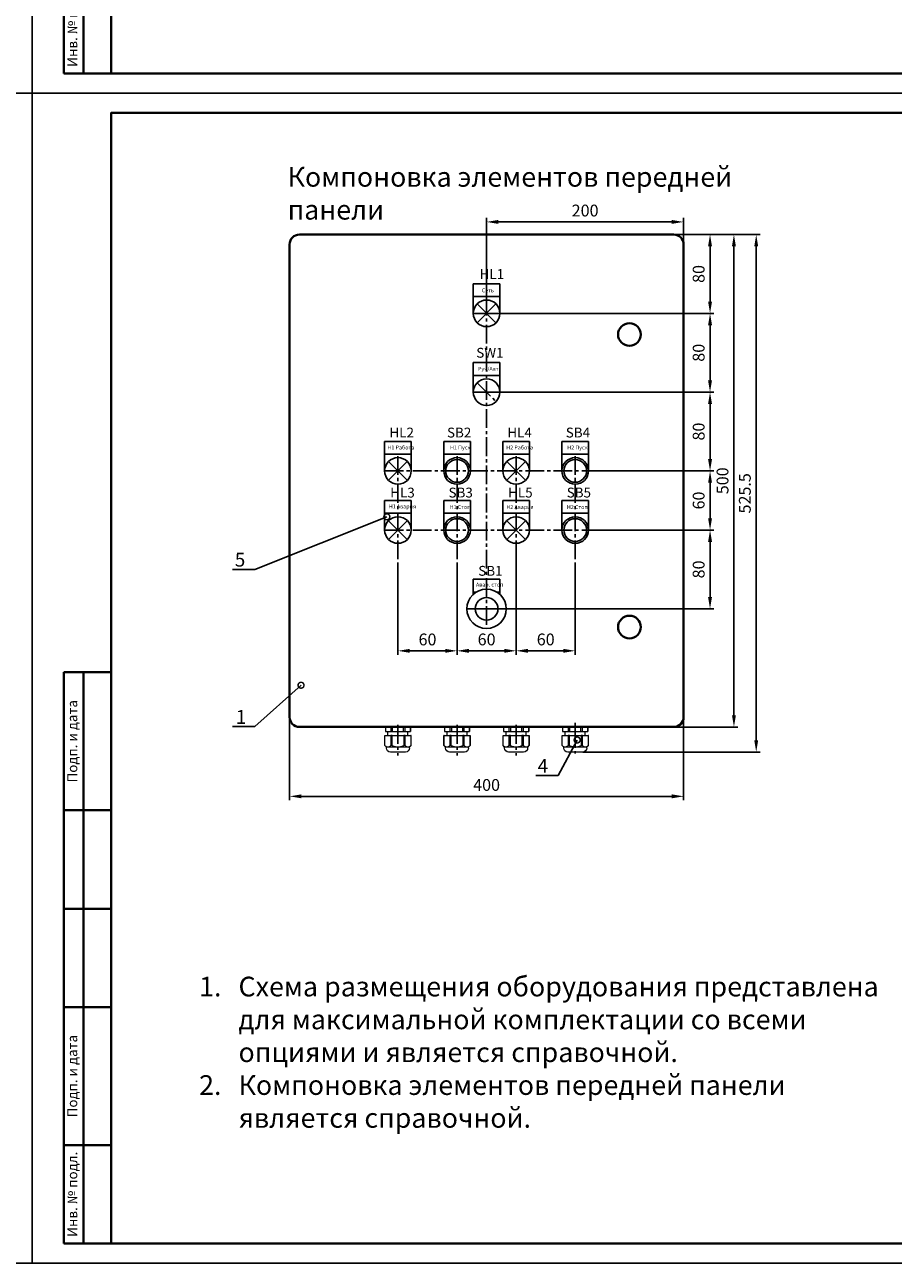
# Model space of a CAD drawing. Units: millimetres. Extents: x 2850 to 5264, y -13987 to 4427.
# Drawn here: x 3268 to 3488, y -1216 to -901 of the extents above; entities that cross this region are included whole.
import ezdxf
from ezdxf import colors
from ezdxf.entities.mleader import LeaderData, LeaderLine
from ezdxf.enums import TextEntityAlignment as Align
from ezdxf.math import Vec2, Vec3

# ---------------------------------------------------------------- set-up
doc = ezdxf.new("R2010")
doc.units = ezdxf.units.MM
doc.linetypes.add('CENTER2', pattern=[28.575, 19.05, -3.175, 3.175, -3.175])
doc.layers.add('Рамка', color=7, linetype='Continuous')
doc.layers.add('Схемы', color=7, linetype='Continuous')
doc.styles.add('GOST', font='GOST.ttf')
doc.styles.get("Standard").update_dxf_attribs({"font": 'arial.ttf'})
doc.dimstyles.new('GOST', dxfattribs={"dimtxt": 3, "dimasz": 3, "dimexe": 3, "dimexo": 1.5, "dimgap": 1, "dimtad": 1, "dimtoh": 1, "dimdec": 1, "dimdsep": 46, "dimtxsty": 'GOST', "dimcen": -2.5, "dimadec": 0, "dimazin": 0, "dimtm": 1e-09, "dimtfac": 1, "dimtdec": 1, "dimtmove": 0, "dimatfit": 3, "dimfxl": 1, "dimarcsym": 0})

# ---------------------------------------------------------------- blocks, each defined once
blk = doc.blocks.new('GOST_A3_H1')
for p, q in [((365, -257), (365, -257)), ((365, -257), (370, -257)), ((370, -257), (370, -257)), ((370, -257), (370, -272)), ((370, -257), (370, -272)), ((375, -257), (375, -272)), ((380, -272), (380, -272)), ((380, -272), (380, -272)), ((385, -272), (385, -277))]:
    blk.add_line(p, q)
at = {"layer": 'Defpoints'}
blk.add_lwpolyline([(0, -297), (420, -297), (420, 0), (0, 0)], close=True, dxfattribs=at)
at = {"layer": 'Рамка', "lineweight": 40}
for p, q in [((8, -147), (8, -292)), ((8, -147), (20, -147)), ((13, -147), (13, -292)), ((8, -182), (20, -182)), ((8, -207), (20, -207)), ((8, -232), (20, -232)), ((230, -237), (415, -237)), ((230, -292), (230, -237)), ((237, -237), (237, -262)), ((247, -237), (247, -292)), ((270, -292), (270, -237)), ((285, -292), (285, -237)), ((295, -292), (295, -237.01)), ((295, -252), (415, -252)), ((365, -252), (365, -292)), ((380, -252), (380, -272)), ((397, -252), (397, -272)), ((230, -257), (295, -257)), ((365, -257), (415, -257)), ((230, -262), (295, -262)), ((8, -267), (20, -267)), ((365, -272), (415, -272)), ((295, -277), (415, -277)), ((8, -292), (20, -292))]:
    blk.add_line(p, q, dxfattribs=at)
at = {"layer": 'Рамка'}
for p, q in [((230, -242), (295, -242)), ((230, -247), (295, -247)), ((230, -252), (295, -252)), ((230, -267), (295, -267)), ((230, -272), (295, -272)), ((230, -277), (295, -277)), ((230, -282), (295, -282)), ((230, -287), (295, -287))]:
    blk.add_line(p, q, dxfattribs=at)
at = {"layer": 'Рамка', "lineweight": 40}
blk.add_lwpolyline([(415, -5), (20, -5), (20, -292), (415, -292), (415, -5)], dxfattribs=at)
at = {"layer": 'Рамка', "ltscale": 100, "char_height": 2.5, "attachment_point": 5, "rotation": 90, "style": 'GOST'}
for s, insert, width in [('Подп. и дата', (10.5, -164.5), 35), ('Подп. и дата', (10.5, -249.5), 35), ('Инв. № подл.', (10.5, -279.5), 25)]:
    blk.add_mtext(s, dxfattribs=dict(at, insert=insert, width=width))
at = {"layer": 'Рамка', "ltscale": 100, "char_height": 2.5, "style": 'GOST'}
for s, insert, width, attachment_point in [('\\pxqc;Литера', (372.34, -254.89), 17, 5), ('\\pxqc;Масса', (388.53, -254.71), 17, 5), ('\\pxqc;Масштаб', (405.67, -254.65), 17, 5), ('Изм.', (233.5, -259.5), 7, 5), ('Лист', (242, -259.5), 10, 5), ('№ докум.', (258.5, -259.5), 23, 5), ('Подпись', (277.5, -259.5), 15, 5), ('Дата', (290, -259.5), 10, 5), ('\\pxqc;Разработал', (230, -264.5), 17, 4), ('\\pxql; Проверил', (230, -269.5), 17, 4), ('Лист', (369.75, -274.4), 10, 5), ('Листов', (391.32, -274.37), 12, 5), (' ГИП', (230.26, -284.53), 17, 4), (' Утвердил', (230, -289.5), 17, 4), ('Копировал', (333.17, -294.5), 20.7423, 5)]:
    blk.add_mtext(s, dxfattribs=dict(at, insert=insert, width=width, attachment_point=attachment_point))
at = {"layer": 'Рамка', "style": 'GOST'}
for tag, height, p in [('COD', 5, (354.54, -245.08)), ('DES', 2.5, (258.5, -264.5)), ('D_DATA', 2.5, (290, -264.5)), ('C_DATA', 2.5, (290, -269.5)), ('SUP', 4, (390, -284.5)), ('RAW', 4, (329.74, -285.36)), ('APR', 2.5, (258.5, -289.5)), ('A_DATA', 2.5, (290, -289.5))]:
    blk.add_attdef(tag, text='', height=height, dxfattribs=at).set_placement(p, align=Align.MIDDLE_CENTER)
at = {"layer": 'Рамка', "lineweight": 30, "flags": 104}
blk.add_attdef('NAM', text='', height=4, dxfattribs=at).set_placement((329.43, -264.83), align=Align.MIDDLE_CENTER)
blk = doc.blocks.new('_DotSmall')
at = {"color": 0, "linetype": 'ByBlock', "const_width": 0.5}
blk.add_lwpolyline([(-0.0625, 0, 1), (0.0625, 0, 1)], format="xyb", close=True, dxfattribs=at)
blk = doc.blocks.new('*D318')
at = {"color": 0, "lineweight": -2, "ltscale": 0.25, "transparency": 16777216}
for p, q in [((3335.22, -1076.99), (3335.22, -1098.09)), ((3435.22, -1076.99), (3435.22, -1098.09)), ((3338.22, -1097.09), (3432.22, -1097.09))]:
    blk.add_line(p, q, dxfattribs=at)
at = {"color": 0, "ltscale": 0.25, "transparency": 16777216}
for points in [[(3338.22, -1096.59), (3338.22, -1097.59), (3335.22, -1097.09)], [(3432.22, -1096.59), (3432.22, -1097.59), (3435.22, -1097.09)]]:
    blk.add_solid(points, dxfattribs=at)
at = {"layer": 'Defpoints', "color": 0, "ltscale": 0.25, "transparency": 16777216}
for p in [(3335.22, -1076.99), (3435.22, -1076.99), (3435.22, -1097.09)]:
    blk.add_point(p, dxfattribs=at)
at = {"color": 0, "ltscale": 0.25, "transparency": 16777216, "insert": (3385.22, -1094.59), "char_height": 3, "attachment_point": 5, "style": 'GOST'}
blk.add_mtext('400', dxfattribs=at)
blk = doc.blocks.new('*D319')
at = {"color": 0, "lineweight": -2, "ltscale": 0.25, "transparency": 16777216}
for p, q in [((3432.72, -954.49), (3454.65, -954.49)), ((3453.65, -957.49), (3453.65, -1082.86)), ((3409.63, -1085.86), (3454.65, -1085.86))]:
    blk.add_line(p, q, dxfattribs=at)
at = {"color": 0, "ltscale": 0.25, "transparency": 16777216}
for points in [[(3453.15, -957.49), (3454.15, -957.49), (3453.65, -954.49)], [(3453.15, -1082.86), (3454.15, -1082.86), (3453.65, -1085.86)]]:
    blk.add_solid(points, dxfattribs=at)
at = {"layer": 'Defpoints', "color": 0, "ltscale": 0.25, "transparency": 16777216}
for p in [(3432.72, -954.49), (3409.63, -1085.86), (3453.65, -1085.86)]:
    blk.add_point(p, dxfattribs=at)
at = {"color": 0, "ltscale": 0.25, "transparency": 16777216, "insert": (3451.15, -1020.17), "char_height": 3, "attachment_point": 5, "rotation": 90, "style": 'GOST'}
blk.add_mtext('525.5', dxfattribs=at)
blk = doc.blocks.new('*D320')
at = {"layer": 'Defpoints', "color": 0, "transparency": 16777216}
for p in [(3432.72, -954.49), (3381.84, -974.49), (3441.93, -974.49)]:
    blk.add_point(p, dxfattribs=at)
at = {"layer": 'Схемы', "color": 0, "lineweight": -2, "transparency": 16777216}
for p, q in [((3432.72, -954.49), (3442.93, -954.49)), ((3441.93, -957.49), (3441.93, -971.49)), ((3381.84, -974.49), (3442.93, -974.49))]:
    blk.add_line(p, q, dxfattribs=at)
at = {"layer": 'Схемы', "color": 0, "transparency": 16777216}
for points in [[(3441.43, -957.49), (3442.43, -957.49), (3441.93, -954.49)], [(3441.43, -971.49), (3442.43, -971.49), (3441.93, -974.49)]]:
    blk.add_solid(points, dxfattribs=at)
at = {"layer": 'Схемы', "color": 0, "transparency": 16777216, "insert": (3439.43, -964.49), "char_height": 3, "attachment_point": 5, "rotation": 90, "style": 'GOST'}
blk.add_mtext('80', dxfattribs=at)
blk = doc.blocks.new('*D321')
at = {"layer": 'Defpoints', "color": 0, "transparency": 16777216}
for p in [(3394.84, -994.49), (3417.34, -1014.49), (3441.93, -1014.49)]:
    blk.add_point(p, dxfattribs=at)
at = {"layer": 'Схемы', "color": 0, "lineweight": -2, "transparency": 16777216}
for p, q in [((3394.84, -994.49), (3442.93, -994.49)), ((3441.93, -997.49), (3441.93, -1011.49)), ((3417.34, -1014.49), (3442.93, -1014.49))]:
    blk.add_line(p, q, dxfattribs=at)
at = {"layer": 'Схемы', "color": 0, "transparency": 16777216}
for points in [[(3441.43, -997.49), (3442.43, -997.49), (3441.93, -994.49)], [(3441.43, -1011.49), (3442.43, -1011.49), (3441.93, -1014.49)]]:
    blk.add_solid(points, dxfattribs=at)
at = {"layer": 'Схемы', "color": 0, "transparency": 16777216, "insert": (3439.43, -1004.49), "char_height": 3, "attachment_point": 5, "rotation": 90, "style": 'GOST'}
blk.add_mtext('80', dxfattribs=at)
blk = doc.blocks.new('*D322')
at = {"layer": 'Defpoints', "color": 0, "transparency": 16777216}
for p in [(3411.09, -1014.49), (3411.09, -1029.49), (3441.93, -1029.49)]:
    blk.add_point(p, dxfattribs=at)
at = {"layer": 'Схемы', "color": 0, "lineweight": -2, "transparency": 16777216}
for p, q in [((3411.09, -1014.49), (3442.93, -1014.49)), ((3441.93, -1017.49), (3441.93, -1026.49)), ((3411.09, -1029.49), (3442.93, -1029.49))]:
    blk.add_line(p, q, dxfattribs=at)
at = {"layer": 'Схемы', "color": 0, "transparency": 16777216}
for points in [[(3441.43, -1017.49), (3442.43, -1017.49), (3441.93, -1014.49)], [(3441.43, -1026.49), (3442.43, -1026.49), (3441.93, -1029.49)]]:
    blk.add_solid(points, dxfattribs=at)
at = {"layer": 'Схемы', "color": 0, "transparency": 16777216, "insert": (3439.43, -1021.99), "char_height": 3, "attachment_point": 5, "rotation": 90, "style": 'GOST'}
blk.add_mtext('60', dxfattribs=at)
blk = doc.blocks.new('*D323')
at = {"layer": 'Defpoints', "color": 0, "transparency": 16777216}
for p in [(3392.72, -1034.49), (3407.72, -1038.36), (3407.72, -1060.15)]:
    blk.add_point(p, dxfattribs=at)
at = {"layer": 'Схемы', "color": 0, "lineweight": -2, "transparency": 16777216}
for p, q in [((3392.72, -1034.49), (3392.72, -1061.15)), ((3407.72, -1038.36), (3407.72, -1061.15)), ((3395.72, -1060.15), (3404.72, -1060.15))]:
    blk.add_line(p, q, dxfattribs=at)
at = {"layer": 'Схемы', "color": 0, "transparency": 16777216}
for points in [[(3395.72, -1059.65), (3395.72, -1060.65), (3392.72, -1060.15)], [(3404.72, -1059.65), (3404.72, -1060.65), (3407.72, -1060.15)]]:
    blk.add_solid(points, dxfattribs=at)
at = {"layer": 'Схемы', "color": 0, "transparency": 16777216, "insert": (3400.22, -1057.65), "char_height": 3, "attachment_point": 5, "style": 'GOST'}
blk.add_mtext('60', dxfattribs=at)
blk = doc.blocks.new('*D324')
at = {"layer": 'Defpoints', "color": 0, "transparency": 16777216}
for p in [(3362.72, -1038.28), (3377.72, -1037.87), (3377.72, -1060.15)]:
    blk.add_point(p, dxfattribs=at)
at = {"layer": 'Схемы', "color": 0, "lineweight": -2, "transparency": 16777216}
for p, q in [((3362.72, -1038.28), (3362.72, -1061.15)), ((3377.72, -1037.87), (3377.72, -1061.15)), ((3365.72, -1060.15), (3374.72, -1060.15))]:
    blk.add_line(p, q, dxfattribs=at)
at = {"layer": 'Схемы', "color": 0, "transparency": 16777216}
for points in [[(3365.72, -1059.65), (3365.72, -1060.65), (3362.72, -1060.15)], [(3374.72, -1059.65), (3374.72, -1060.65), (3377.72, -1060.15)]]:
    blk.add_solid(points, dxfattribs=at)
at = {"layer": 'Схемы', "color": 0, "transparency": 16777216, "insert": (3370.22, -1057.65), "char_height": 3, "attachment_point": 5, "style": 'GOST'}
blk.add_mtext('60', dxfattribs=at)
blk = doc.blocks.new('*D325')
at = {"layer": 'Defpoints', "color": 0, "transparency": 16777216}
for p in [(3377.72, -1037.87), (3392.72, -1037.78), (3392.72, -1060.15)]:
    blk.add_point(p, dxfattribs=at)
at = {"layer": 'Схемы', "color": 0, "lineweight": -2, "transparency": 16777216}
for p, q in [((3377.72, -1037.87), (3377.72, -1061.15)), ((3392.72, -1037.78), (3392.72, -1061.15)), ((3380.72, -1060.15), (3389.72, -1060.15))]:
    blk.add_line(p, q, dxfattribs=at)
at = {"layer": 'Схемы', "color": 0, "transparency": 16777216}
for points in [[(3380.72, -1059.65), (3380.72, -1060.65), (3377.72, -1060.15)], [(3389.72, -1059.65), (3389.72, -1060.65), (3392.72, -1060.15)]]:
    blk.add_solid(points, dxfattribs=at)
at = {"layer": 'Схемы', "color": 0, "transparency": 16777216, "insert": (3385.22, -1057.65), "char_height": 3, "attachment_point": 5, "style": 'GOST'}
blk.add_mtext('60', dxfattribs=at)
blk = doc.blocks.new('*D326')
at = {"layer": 'Defpoints', "color": 0, "transparency": 16777216}
for p in [(3434.15, -974.49), (3381.84, -994.49), (3441.93, -994.49)]:
    blk.add_point(p, dxfattribs=at)
at = {"layer": 'Схемы', "color": 0, "lineweight": -2, "transparency": 16777216}
for p, q in [((3434.15, -974.49), (3442.93, -974.49)), ((3441.93, -977.49), (3441.93, -991.49)), ((3381.84, -994.49), (3442.93, -994.49))]:
    blk.add_line(p, q, dxfattribs=at)
at = {"layer": 'Схемы', "color": 0, "transparency": 16777216}
for points in [[(3441.43, -977.49), (3442.43, -977.49), (3441.93, -974.49)], [(3441.43, -991.49), (3442.43, -991.49), (3441.93, -994.49)]]:
    blk.add_solid(points, dxfattribs=at)
at = {"layer": 'Схемы', "color": 0, "transparency": 16777216, "insert": (3439.43, -984.49), "char_height": 3, "attachment_point": 5, "rotation": 90, "style": 'GOST'}
blk.add_mtext('80', dxfattribs=at)
blk = doc.blocks.new('*D327')
at = {"layer": 'Defpoints', "color": 0, "transparency": 16777216}
for p in [(3417.34, -1029.49), (3380.22, -1049.49), (3441.93, -1049.49)]:
    blk.add_point(p, dxfattribs=at)
at = {"layer": 'Схемы', "color": 0, "lineweight": -2, "transparency": 16777216}
for p, q in [((3417.34, -1029.49), (3442.93, -1029.49)), ((3441.93, -1032.49), (3441.93, -1046.49)), ((3380.22, -1049.49), (3442.93, -1049.49))]:
    blk.add_line(p, q, dxfattribs=at)
at = {"layer": 'Схемы', "color": 0, "transparency": 16777216}
for points in [[(3441.43, -1032.49), (3442.43, -1032.49), (3441.93, -1029.49)], [(3441.43, -1046.49), (3442.43, -1046.49), (3441.93, -1049.49)]]:
    blk.add_solid(points, dxfattribs=at)
at = {"layer": 'Схемы', "color": 0, "transparency": 16777216, "insert": (3439.43, -1039.49), "char_height": 3, "attachment_point": 5, "rotation": 90, "style": 'GOST'}
blk.add_mtext('80', dxfattribs=at)
blk = doc.blocks.new('*U86')
for p, q in [((-13.5, 0), (-13.5, 30)), ((-13.5, 30), (13.5, 30)), ((13.5, 30), (13.5, 0)), ((-13.5, 17), (13.5, 17)), ((-9.5, 9.5), (9.5, -9.5)), ((9.5, 9.5), (-9.5, -9.5))]:
    blk.add_line(p, q)
blk.add_circle((0, 0), 13.5)
blk = doc.blocks.new('*U88')
for p, q in [((-13.5, 0), (-13.5, 30)), ((-13.5, 30), (13.5, 30)), ((13.5, 30), (13.5, 0)), ((-13.5, 17), (13.5, 17)), ((-9.5, 9.5), (9.5, -9.5)), ((9.5, 9.5), (-9.5, -9.5))]:
    blk.add_line(p, q)
blk.add_circle((0, 0), 13.5)
blk = doc.blocks.new('BTB60-BA')
for p, q in [((-13.5, 0), (-13.5, 30)), ((-13.5, 30), (13.5, 30)), ((13.5, 30), (13.5, 0)), ((-13.5, 17), (13.5, 17))]:
    blk.add_line(p, q)
for radius in [13.5, 11.5]:
    blk.add_circle((0, 0), radius)
blk = doc.blocks.new('LAY5-BD22')
for p, q in [((-13.5, 0), (-13.5, 30)), ((-13.5, 30), (13.5, 30)), ((13.5, 30), (13.5, 0)), ((-13.5, 17), (13.5, 17))]:
    blk.add_line(p, q)
at = {"linetype": 'CENTER2'}
blk.add_line((-9.5, 9.5), (9.5, -9.5), dxfattribs=at)
blk.add_circle((0, 0), 13.5)
blk = doc.blocks.new('*U87')
for p, q in [((-13.5, 0), (-13.5, 30)), ((-13.5, 30), (13.5, 30)), ((13.5, 30), (13.5, 0)), ((-13.5, 17), (13.5, 17)), ((-9.5, 9.5), (9.5, -9.5)), ((9.5, 9.5), (-9.5, -9.5))]:
    blk.add_line(p, q)
blk.add_circle((0, 0), 13.5)
blk = doc.blocks.new('*U89')
for p, q in [((-13.5, 0), (-13.5, 30)), ((-13.5, 30), (13.5, 30)), ((13.5, 30), (13.5, 0)), ((-13.5, 17), (13.5, 17)), ((-9.5, 9.5), (9.5, -9.5)), ((9.5, 9.5), (-9.5, -9.5))]:
    blk.add_line(p, q)
blk.add_circle((0, 0), 13.5)
blk = doc.blocks.new('*U133')
at = {"color": 0, "linetype": 'Continuous', "lineweight": 0}
for p, q in [((-12.8, 0), (-12.8, -4.6)), ((-12.7, 0), (-12.8, 0)), ((-12.8, 0), (-12.8, 0)), ((-12.8, -4.6), (-12.8, 0)), ((-12.7, 0), (-7.2, 0)), ((-7, 0), (-7.2, 0)), ((-5.8, 0), (-7, 0)), ((-7, 0), (-7, -4.6)), ((-5.6, 0), (-5.8, 0)), ((-5.8, -4.6), (-5.8, 0)), ((-5.6, 0), (0, 0)), ((0, 0), (5.6, 0)), ((5.8, 0), (5.6, 0)), ((7, 0), (5.8, 0)), ((5.8, 0), (5.8, -4.6)), ((7.2, 0), (7, 0)), ((7, -4.6), (7, 0)), ((7.2, 0), (12.7, 0)), ((12.8, 0), (12.7, 0)), ((12.8, 0), (12.8, 0)), ((12.8, 0), (12.8, -4.6)), ((12.8, 0), (12.8, -4.6)), ((-13.3, -18.9), (-13.3, -8.7)), ((-13.3, -8.7), (-13.2, -8.7)), ((-13.2, -8.7), (-13.2, -18.9)), ((-7.3, -8.7), (-13.2, -8.7)), ((-12.8, -4.6), (-12.8, -4.6)), ((-7, -4.6), (-12.8, -4.6)), ((-10.2, -8.7), (-10.2, -4.6)), ((-7.3, -8.7), (-5.9, -8.7)), ((-7.3, -18.9), (-7.3, -8.7)), ((-5.8, -4.6), (-7, -4.6)), ((5.9, -8.7), (-5.9, -8.7)), ((-5.9, -8.7), (-5.9, -18.9)), ((5.8, -4.6), (-5.8, -4.6)), ((7, -4.6), (5.8, -4.6)), ((5.9, -8.7), (7.3, -8.7)), ((5.9, -18.9), (5.9, -8.7)), ((12.8, -4.6), (7, -4.6)), ((13.2, -8.7), (7.3, -8.7)), ((7.3, -8.7), (7.3, -18.9)), ((10.2, -8.7), (10.2, -4.6)), ((12.8, -4.6), (12.8, -4.6)), ((13.2, -8.7), (13.3, -8.7)), ((13.2, -18.9), (13.2, -8.7)), ((13.3, -18.9), (13.3, -8.7)), ((-11.7, -20.4), (-13.3, -18.9)), ((-13.3, -18.9), (-13.2, -18.9)), ((-11.7, -21.4), (-11.7, -20.4)), ((-11.7, -20.4), (11.7, -20.4)), ((-7.3, -18.9), (-5.9, -18.9)), ((5.9, -18.9), (7.3, -18.9)), ((11.7, -20.4), (13.3, -18.9)), ((11.7, -21.4), (11.7, -20.4)), ((13.2, -18.9), (13.3, -18.9)), ((-7.6, -25.5), (7.6, -25.5))]:
    blk.add_line(p, q, dxfattribs=at)
for centre, start, end in [((-7.6, -21.4), 180, 270), ((7.6, -21.4), 270, 0)]:
    blk.add_arc(centre, 4.08, start, end, dxfattribs=at)
for points in [[(-7.3, -18.9), (-10.3, -21.5), (-13.2, -18.9)], [(5.9, -18.9), (0, -21.5), (-5.9, -18.9)], [(13.2, -18.9), (10.3, -21.5), (7.3, -18.9)]]:
    blk.add_rational_spline(points, [1.4462474645, 1.61383837241, 1.4462474645], degree=2, dxfattribs=at)
blk = doc.blocks.new('*D328')
at = {"color": 0, "lineweight": -2, "ltscale": 0.25, "transparency": 16777216}
for p, q in [((3385.22, -970.24), (3385.22, -950.28)), ((3388.22, -951.28), (3432.22, -951.28)), ((3435.22, -956.99), (3435.22, -950.28))]:
    blk.add_line(p, q, dxfattribs=at)
at = {"color": 0, "ltscale": 0.25, "transparency": 16777216}
for points in [[(3388.22, -950.78), (3388.22, -951.78), (3385.22, -951.28)], [(3432.22, -950.78), (3432.22, -951.78), (3435.22, -951.28)]]:
    blk.add_solid(points, dxfattribs=at)
at = {"layer": 'Defpoints', "color": 0, "ltscale": 0.25, "transparency": 16777216}
for p in [(3435.22, -951.28), (3435.22, -956.99), (3385.22, -970.24)]:
    blk.add_point(p, dxfattribs=at)
at = {"color": 0, "ltscale": 0.25, "transparency": 16777216, "insert": (3410.22, -948.78), "char_height": 3, "attachment_point": 5, "style": 'GOST'}
blk.add_mtext('200', dxfattribs=at)
blk = doc.blocks.new('*U78')
for p, q in [((-13.5, 0), (-13.5, 30)), ((-13.5, 30), (13.5, 30)), ((13.5, 30), (13.5, 0)), ((-13.5, 17), (13.5, 17)), ((-9.5, 9.5), (9.5, -9.5)), ((9.5, 9.5), (-9.5, -9.5))]:
    blk.add_line(p, q)
blk.add_circle((0, 0), 13.5)
blk = doc.blocks.new('*D307')
at = {"color": 0, "lineweight": -2, "ltscale": 0.25, "transparency": 16777216}
for p, q in [((3432.72, -954.49), (3448.99, -954.49)), ((3447.99, -957.49), (3447.99, -1076.49)), ((3432.72, -1079.49), (3448.99, -1079.49))]:
    blk.add_line(p, q, dxfattribs=at)
at = {"color": 0, "ltscale": 0.25, "transparency": 16777216}
for points in [[(3447.49, -957.49), (3448.49, -957.49), (3447.99, -954.49)], [(3447.49, -1076.49), (3448.49, -1076.49), (3447.99, -1079.49)]]:
    blk.add_solid(points, dxfattribs=at)
at = {"layer": 'Defpoints', "color": 0, "ltscale": 0.25, "transparency": 16777216}
for p in [(3432.72, -954.49), (3432.72, -1079.49), (3447.99, -1079.49)]:
    blk.add_point(p, dxfattribs=at)
at = {"color": 0, "ltscale": 0.25, "transparency": 16777216, "insert": (3445.49, -1016.99), "char_height": 3, "attachment_point": 5, "rotation": 90, "style": 'GOST'}
blk.add_mtext('500', dxfattribs=at)

msp = doc.modelspace()

# ---------------------------------------------------------------- linework, layer by layer
at = {"lineweight": 40}
for p, q in [((3432.719, -954.488), (3337.719, -954.488)), ((3335.219, -956.988), (3335.219, -1076.988)), ((3435.219, -1076.988), (3435.219, -956.988)), ((3337.719, -1079.488), (3432.719, -1079.488))]:
    msp.add_line(p, q, dxfattribs=at)
for p, q in [((3381.844, -1045.807), (3381.844, -1041.99)), ((3381.844, -1041.99), (3388.594, -1041.99)), ((3388.594, -1041.99), (3388.594, -1045.807)), ((3381.844, -1045.24), (3382.594, -1045.24)), ((3387.844, -1045.24), (3388.594, -1045.24)), ((3377.719, -1079.488), (3392.719, -1079.488))]:
    msp.add_line(p, q)
for centre in [(3421.469, -979.863), (3421.469, -1054.113)]:
    msp.add_circle(centre, 2.875, dxfattribs=at)
for radius in [4.995, 2.875]:
    msp.add_circle((3385.219, -1049.49), radius)
for centre, start, end in [((3337.719, -956.988), 90, 180), ((3432.719, -956.988), 0, 90), ((3337.719, -1076.988), 180, 270), ((3432.719, -1076.988), 270, 0)]:
    msp.add_arc(centre, 2.5, start, end, dxfattribs=at)
at = {"layer": 'Схемы', "color": 5, "linetype": 'CENTER2', "ltscale": 0.25}
for p, q in [((3385.219, -970.238), (3385.219, -1054.485)), ((3362.719, -1010.711), (3362.719, -1038.286)), ((3377.719, -1010.711), (3377.719, -1038.324)), ((3392.719, -1010.711), (3392.719, -1038.281)), ((3407.719, -1010.711), (3407.719, -1038.359)), ((3359.344, -1014.49), (3411.094, -1014.49)), ((3359.344, -1029.49), (3411.094, -1029.49)), ((3362.719, -1078.976), (3362.719, -1086.685)), ((3377.719, -1078.976), (3377.719, -1086.685)), ((3392.719, -1078.976), (3392.719, -1086.685)), ((3407.719, -1078.465), (3407.719, -1086.174))]:
    msp.add_line(p, q, dxfattribs=at)

# ---------------------------------------------------------------- block references
ref = msp.add_blockref('GOST_A3_H1', (2849.895, -621.606))
ref.add_attrib('COD', 'КНС-2-0,25/5,5-380-КМ-К4 Э7', dxfattribs={"layer": 'Рамка', "height": 6, "style": 'GOST'}).set_placement((3204.874, -866.108), align=Align.MIDDLE_CENTER)
ref = msp.add_blockref('GOST_A3_H1', (3269.895, -621.606))
ref.add_attrib('COD', 'КНС-2-0,25/5,5-380-КМ-К2 Э7', dxfattribs={"layer": 'Рамка', "height": 6, "style": 'GOST'}).set_placement((3624.874, -866.108), align=Align.MIDDLE_CENTER)
ref = msp.add_blockref('GOST_A3_H1', (2849.895, -918.606))
ref.add_attrib('COD', 'КНС-2-0,25/5,5-380-КМ-К4 Э7', dxfattribs={"layer": 'Рамка', "height": 6, "style": 'GOST'}).set_placement((3204.874, -1163.108), align=Align.MIDDLE_CENTER)
ref = msp.add_blockref('GOST_A3_H1', (3269.895, -918.606))
ref.add_attrib('COD', 'КНС-2-0,25/5,5-380-КМ-К2 Э7', dxfattribs={"layer": 'Рамка', "height": 6, "style": 'GOST'}).set_placement((3624.874, -1163.108), align=Align.MIDDLE_CENTER)
at = {"xscale": -0.25, "yscale": 0.25, "zscale": 0.25}
for p in [(3362.719, -1079.488), (3377.719, -1079.488), (3392.719, -1079.488), (3407.719, -1079.488)]:
    msp.add_blockref('*U133', p, dxfattribs=at)
at = {"layer": 'Схемы', "xscale": 0.25, "yscale": 0.25, "zscale": 0.25}
for name, p in [('*U78', (3385.219, -974.488)), ('LAY5-BD22', (3385.219, -994.49)), ('*U88', (3362.719, -1014.49)), ('BTB60-BA', (3377.719, -1014.49)), ('*U86', (3392.719, -1014.49)), ('BTB60-BA', (3407.719, -1014.49)), ('*U89', (3362.719, -1029.49)), ('BTB60-BA', (3377.719, -1029.49)), ('*U87', (3392.719, -1029.49)), ('BTB60-BA', (3407.719, -1029.49))]:
    msp.add_blockref(name, p, dxfattribs=at)

# ---------------------------------------------------------------- texts
at = {"layer": 'Схемы', "style": 'GOST'}
for s, height, p in [('HL1', 2.5, (3383.455, -965.744)), ('Сеть', 1, (3384.006, -969.141)), ('SW1', 2.5, (3382.598, -985.746)), ('Руч/Авт', 1, (3383.044, -989.068)), ('HL2', 2.5, (3360.55, -1006)), ('SB2', 2.5, (3375.171, -1006)), ('HL4', 2.5, (3390.483, -1006)), ('SB4', 2.5, (3405.311, -1006)), ('Н1 Работа', 1, (3360.055, -1009.038)), ('Н1 Пуск', 1, (3375.926, -1009.038)), ('Н2 Работа', 1, (3390.209, -1009.038)), ('Н2 Пуск', 1, (3405.678, -1009.038)), ('HL3', 2.5, (3360.756, -1021.231)), ('SB3', 2.5, (3375.557, -1021.231)), ('HL5', 2.5, (3390.675, -1021.231)), ('SB5', 2.5, (3405.555, -1021.231)), ('Н1 Авария', 1, (3360.395, -1024.005)), ('Н1 Стоп', 1, (3375.837, -1024.148)), ('Н2 Авария', 1, (3390.221, -1024.17)), ('Н2 Стоп', 1, (3405.593, -1024.17)), ('SB1', 2.5, (3383.099, -1041.098)), ('Авар. стоп', 1, (3382.514, -1043.845))]:
    msp.add_text(s, height=height, dxfattribs=at).set_placement(p)
at = {"layer": 'Схемы', "char_height": 5, "attachment_point": 1, "style": 'GOST'}
for s, width, insert in [('Компоновка элементов передней панели', 123.4375, (3334.703, -937.348)), ('\\pxi-2,l4,t4;1.^IСхема размещения оборудования представлена для максимальной комплектации со всеми опциями и является справочной.\\P2.^IКомпоновка элементов передней панели является справочной.', 184.26818, (3302.247, -1142.878))]:
    msp.add_mtext_dynamic_manual_height_columns(s, width=width, gutter_width=77.535, heights=[0], dxfattribs=dict(at, insert=insert))

# ---------------------------------------------------------------- dimensions: what is measured, and where the dimension line sits
at = {"color": 5, "ltscale": 0.25}
for base, p1, p2, picture, middle in [((3435.219, -951.276), (3385.219, -970.238), (3435.219, -956.988), '*D328', (3410.219, -951.276)), ((3435.219, -1097.094), (3335.219, -1076.988), (3435.219, -1076.988), '*D318', (3385.219, -1097.094))]:
    dim = msp.add_linear_dim(base=base, p1=p1, p2=p2, dimstyle='GOST', override={"dimexe": 1, "dimexo": 0, "dimlfac": 4}, dxfattribs=at)
    dim.commit()
    dim.dimension.update_dxf_attribs({"geometry": picture, "text_midpoint": middle, "dimtype": 160})
for base, p2, picture, middle in [((3453.649, -1085.861), (3409.631, -1085.861), '*D319', (3453.649, -1020.174)), ((3447.989, -1079.488), (3432.719, -1079.488), '*D307', (3447.989, -1016.988))]:
    dim = msp.add_linear_dim(base=base, p1=(3432.719, -954.488), p2=p2, angle=90, dimstyle='GOST', override={"dimexe": 1, "dimexo": 0, "dimlfac": 4}, dxfattribs=at)
    dim.commit()
    dim.dimension.update_dxf_attribs({"geometry": picture, "text_midpoint": middle, "dimtype": 160})
at = {"layer": 'Схемы', "color": 5}
for base, p1, p2, picture, middle in [((3441.931, -974.488), (3432.719, -954.488), (3381.844, -974.488), '*D320', (3441.931, -964.488)), ((3441.931, -994.49), (3434.147, -974.488), (3381.844, -994.49), '*D326', (3441.931, -984.488)), ((3441.931, -1014.49), (3394.844, -994.488), (3417.344, -1014.49), '*D321', (3441.931, -1004.49)), ((3441.931, -1029.49), (3411.094, -1014.49), (3411.094, -1029.49), '*D322', (3441.931, -1021.99)), ((3441.931, -1049.49), (3417.344, -1029.49), (3380.224, -1049.49), '*D327', (3441.931, -1039.49))]:
    dim = msp.add_linear_dim(base=base, p1=p1, p2=p2, angle=90, dimstyle='GOST', override={"dimexe": 1, "dimexo": 0, "dimlfac": 4}, dxfattribs=at)
    dim.commit()
    dim.dimension.update_dxf_attribs({"geometry": picture, "text_midpoint": middle, "dimtype": 160})
for base, p1, p2, picture, middle in [((3407.719, -1060.154), (3392.719, -1034.488), (3407.719, -1038.357), '*D323', (3400.217, -1060.154)), ((3377.719, -1060.154), (3362.719, -1038.284), (3377.719, -1037.865), '*D324', (3370.219, -1060.154)), ((3392.719, -1060.154), (3377.719, -1037.865), (3392.719, -1037.785), '*D325', (3385.219, -1060.154))]:
    dim = msp.add_linear_dim(base=base, p1=p1, p2=p2, dimstyle='GOST', override={"dimexe": 1, "dimexo": 0, "dimlfac": 4}, dxfattribs=at)
    dim.commit()
    dim.dimension.update_dxf_attribs({"geometry": picture, "text_midpoint": middle, "dimtype": 160})

# ---------------------------------------------------------------- leaders
at = {"ltscale": 0.25}
ml = msp.add_multileader_mtext('Standard', dxfattribs=at)
ml.set_content('5', color=256, style='GOST')
ml.set_leader_properties()
ml.set_arrow_properties(name='DOTSMALL')
ml.build(insert=Vec2(0, 0))
ml.multileader.update_dxf_attribs({"text_left_attachment_type": 5, "text_right_attachment_type": 6, "dogleg_length": 3, "arrow_head_size": 3})
ctx = ml.context
ctx.base_point, ctx.char_height, ctx.arrow_head_size, ctx.landing_gap_size, ctx.plane_origin = Vec3(3321.894, -1039.472), 3.5, 3, 0, Vec3(3590.608, -1035.955)
ctx.left_attachment, ctx.right_attachment, ctx.text_align_type = 5, 6, 1
notes = []
notes.append((ctx, [(1, (1, 1, 0), (3326.394, -1039.472), (-1, 0), 3, [(0, [(3359.9, -1026.117)], 0, [])])]))
ctx.mtext.insert, ctx.mtext.alignment, ctx.mtext.flow_direction = Vec3(3322.644, -1035.272), 2, 5
ml = msp.add_multileader_mtext('Standard', dxfattribs=at)
ml.set_content('1', color=256, style='GOST')
ml.set_leader_properties()
ml.set_arrow_properties(name='DOTSMALL')
ml.build(insert=Vec2(0, 0))
ml.multileader.update_dxf_attribs({"text_left_attachment_type": 2, "text_right_attachment_type": 6, "dogleg_length": 3, "arrow_head_size": 3})
ctx = ml.context
ctx.base_point, ctx.char_height, ctx.arrow_head_size, ctx.landing_gap_size, ctx.plane_origin = Vec3(3322.397, -1076.938), 3.5, 3, 0, Vec3(3480.662, -1073.062)
ctx.left_attachment, ctx.right_attachment, ctx.text_align_type = 2, 6, 1
notes.append((ctx, [(1, (1, 1, 0), (3326.394, -1079.388), (-1, 0), 3, [(0, [(3338.12, -1068.884)], 0, [])])]))
ctx.mtext.insert, ctx.mtext.alignment, ctx.mtext.flow_direction = Vec3(3322.895, -1075.188), 2, 5
ml = msp.add_multileader_mtext('Standard', dxfattribs=at)
ml.set_content('4', color=256, style='GOST')
ml.set_leader_properties()
ml.set_arrow_properties(name='DOTSMALL')
ml.build(insert=Vec2(0, 0))
ml.multileader.update_dxf_attribs({"text_left_attachment_type": 5, "text_right_attachment_type": 6, "dogleg_length": 3, "arrow_head_size": 3})
ctx = ml.context
ctx.base_point, ctx.char_height, ctx.arrow_head_size, ctx.landing_gap_size, ctx.plane_origin = Vec3(3398.631, -1091.811), 3.5, 3, 0, Vec3(3572.81, -1100.157)
ctx.left_attachment, ctx.right_attachment, ctx.text_align_type = 5, 6, 1
notes.append((ctx, [(1, (1, 1, 0), (3403.383, -1091.811), (-1, 0), 3, [(0, [(3408.2, -1082.789)], 0, [])])]))
ctx.mtext.insert, ctx.mtext.alignment, ctx.mtext.flow_direction = Vec3(3399.507, -1087.611), 2, 5
for ctx, leaders in notes:
    for number, flags, end, landing, length, lines in leaders:
        leader = LeaderData()
        leader.index, (leader.has_last_leader_line, leader.has_dogleg_vector, leader.attachment_direction) = number, flags
        leader.last_leader_point, leader.dogleg_vector, leader.dogleg_length = Vec3(end), Vec3(landing), length
        for number, points, colour, breaks in lines:
            line = LeaderLine()
            line.index, line.vertices, line.color, line.breaks = number, Vec3.list(points), colors.encode_raw_color(colour), breaks
            leader.lines.append(line)
        ctx.leaders.append(leader)

doc.saveas('drawing.dxf')
